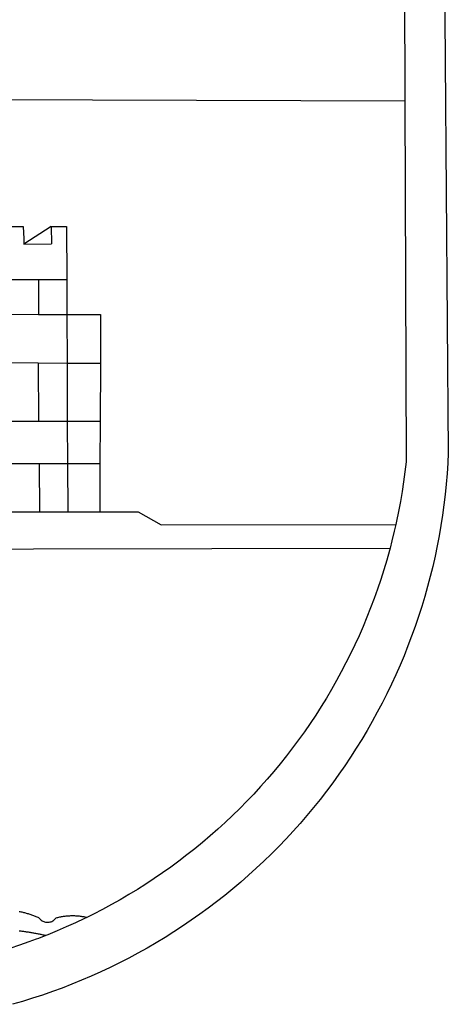
# Model space of a CAD drawing. Extents: x 187442 to 188442, y 1679243 to 1679811.
# Drawn here: x 188303 to 188307, y 1679292 to 1679300 of the extents above; entities that cross this region are included whole.
import ezdxf

# ---------------------------------------------------------------- set-up
doc = ezdxf.new("R2010")
doc.units = 0
doc.header["$LTSCALE"] = 10
doc.header["$MEASUREMENT"] = 0
doc.layers.add('BRAZAO', color=7, linetype='CONTINUOUS')
doc.layers.add('T-TEXTG', color=1, linetype='CONTINUOUS')

# ---------------------------------------------------------------- blocks, each defined once
blk = doc.blocks.new('Logo_Prefeitura')
at = {"layer": 'BRAZAO'}
for points in [[(478.81, 150.74), (483.77, -468.8), (483.37, -477.03), (482.82, -485.26), (482.14, -493.48), (481.3, -501.68), (480.33, -509.86), (479.21, -518.03), (477.95, -526.18), (476.55, -534.3), (475.01, -542.4), (473.32, -550.47), (471.5, -558.51), (469.53, -566.51), (467.43, -574.48), (465.18, -582.41), (462.8, -590.31), (460.28, -598.16), (457.62, -605.96), (454.83, -613.72), (451.91, -621.42), (448.85, -629.08), (445.65, -636.68), (442.32, -644.22), (438.87, -651.7), (435.28, -659.12), (431.56, -666.48), (427.72, -673.77), (423.75, -681), (419.65, -688.15), (415.43, -695.23), (411.09, -702.24), (406.62, -709.17), (402.03, -716.02), (397.33, -722.79), (392.51, -729.47), (387.57, -736.07), (382.52, -742.59), (377.35, -749.01), (372.07, -755.34), (366.69, -761.59), (361.19, -767.73), (355.59, -773.78), (349.88, -779.73), (344.07, -785.58), (338.16, -791.32), (332.15, -796.97), (326.05, -802.5), (319.84, -807.93), (313.55, -813.25), (307.16, -818.46), (300.68, -823.56), (294.11, -828.54), (287.46, -833.41), (280.72, -838.16), (273.9, -842.79), (267, -847.3), (260.03, -851.7), (252.98, -855.96), (245.85, -860.11), (238.65, -864.13), (231.39, -868.02), (224.05, -871.79), (216.66, -875.43), (209.2, -878.94), (201.68, -882.31), (194.1, -885.56), (186.47, -888.67), (178.78, -891.65), (171.04, -894.5), (163.26, -897.21), (155.43, -899.78), (147.55, -902.21), (139.63, -904.51)], [(-453.45, 173.52), (448.49, 169.47), (449.57, -190.75)], [(-455.36, -187.88), (449.57, -190.75)], [(449.57, -190.75), (450.42, -475.88), (449.51, -483.77), (448.45, -491.64), (447.26, -499.49), (445.93, -507.32), (444.47, -515.13), (442.87, -522.91), (442.31, -525.4)], [(134.32, -289.98), (147.98, -290)], [(147.98, -290), (148.39, -299.73)], [(170.03, -290.02), (148.56, -303.85)], [(170.03, -290.02), (170.49, -303.64)], [(170.03, -290.02), (182.22, -290.03)], [(182.22, -290.03), (182.4, -331.79)], [(148.39, -299.73), (148.56, -303.85)], [(148.56, -303.85), (170.49, -303.64)], [(134.54, -331.88), (160.18, -331.83)], [(160.18, -331.83), (160.07, -359.42)], [(160.18, -331.83), (182.4, -331.79)], [(182.4, -331.79), (182.51, -359.5)], [(134.69, -359.32), (160.07, -359.42)], [(160.07, -359.42), (182.51, -359.5)], [(182.51, -359.5), (209.11, -359.6)], [(182.51, -359.5), (182.67, -397.86)], [(209.11, -359.6), (208.95, -398.07)], [(134.89, -397.48), (159.82, -397.68)], [(159.82, -397.68), (160.19, -443.94)], [(159.82, -397.68), (182.67, -397.86)], [(182.67, -397.86), (208.95, -398.07)], [(182.67, -397.86), (182.86, -443.94)], [(208.95, -398.07), (208.76, -443.94)], [(160.19, -443.94), (135.14, -443.93)], [(182.86, -443.94), (160.19, -443.94)], [(208.76, -443.94), (182.86, -443.94)], [(182.86, -443.94), (183, -477.29)], [(208.76, -443.94), (208.62, -477.27)], [(135.32, -477.32), (160.73, -477.3)], [(160.73, -477.3), (183, -477.29)], [(160.73, -477.3), (160.81, -515.43)], [(183, -477.29), (208.62, -477.27)], [(183, -477.29), (183.16, -515.41)], [(208.62, -477.27), (208.47, -515.38)], [(135.52, -515.46), (160.81, -515.43)], [(160.81, -515.43), (183.16, -515.41)], [(183.16, -515.41), (208.47, -515.38)], [(208.47, -515.38), (238.93, -515.34), (238.93, -515.34), (256.94, -525.68), (442.31, -525.4)], [(442.31, -525.4), (441.13, -530.66), (439.26, -538.38), (437.79, -544.01)], [(15.02, -544.89), (437.79, -544.01)], [(437.79, -544.01), (437.26, -546.06), (435.12, -553.71), (432.84, -561.32), (430.44, -568.89), (427.9, -576.42), (425.23, -583.9), (422.43, -591.34), (419.51, -598.72), (416.45, -606.05), (413.27, -613.33), (409.96, -620.55), (406.52, -627.71), (402.96, -634.81), (399.28, -641.84), (395.47, -648.81), (391.54, -655.72), (387.5, -662.55), (383.33, -669.32), (379.05, -676), (374.65, -682.62), (370.13, -689.15), (365.51, -695.61), (360.77, -701.98), (355.92, -708.27), (350.96, -714.48), (345.89, -720.59), (340.72, -726.62), (335.44, -732.56), (330.06, -738.4), (324.58, -744.15), (319, -749.8), (313.32, -755.35), (307.55, -760.8), (301.68, -766.16), (295.72, -771.4), (289.66, -776.55), (283.52, -781.59), (277.29, -786.51), (270.98, -791.33), (264.58, -796.04), (258.11, -800.64), (251.55, -805.12), (244.92, -809.49), (238.21, -813.74), (231.42, -817.87), (224.57, -821.89), (217.65, -825.78), (210.66, -829.55), (203.6, -833.2), (198.34, -835.81)], [(144.75, -831.08), (145.46, -831.23), (146.18, -831.39), (146.89, -831.55), (147.61, -831.72), (148.32, -831.9), (149.03, -832.08), (149.74, -832.27), (150.44, -832.47), (151.15, -832.67), (151.85, -832.88), (152.55, -833.1), (153.25, -833.32), (153.95, -833.54), (154.64, -833.78), (155.34, -834.02), (156.03, -834.27), (156.72, -834.52), (157.4, -834.78), (158.09, -835.05), (158.77, -835.32), (159.45, -835.59), (159.97, -835.82)], [(159.97, -835.82), (160.27, -835.94), (160.71, -836.53), (161.2, -837.08), (161.73, -837.59), (162.3, -838.05), (162.91, -838.45), (163.55, -838.8), (164.22, -839.1), (164.92, -839.33), (165.63, -839.51), (166.36, -839.62), (167.09, -839.67), (167.82, -839.65), (168.55, -839.58), (169.27, -839.43), (169.97, -839.23), (170.66, -838.97), (171.32, -838.65), (171.94, -838.27), (172.54, -837.84), (173.09, -837.36), (173.6, -836.83), (174.07, -836.25), (174.78, -836.05), (175.49, -835.87), (176.2, -835.7), (176.92, -835.53), (177.64, -835.38), (178.36, -835.24), (179.08, -835.12), (179.8, -835), (180.53, -834.89), (181.26, -834.8), (181.98, -834.71), (182.71, -834.64), (183.44, -834.58), (184.18, -834.53), (184.91, -834.49), (185.64, -834.46), (186.38, -834.45), (187.11, -834.44), (187.11, -834.44), (187.84, -834.45), (188.58, -834.47), (189.31, -834.5), (190.04, -834.54), (190.77, -834.59), (191.5, -834.65), (192.23, -834.73), (192.96, -834.81), (193.69, -834.91), (194.41, -835.02), (195.14, -835.14), (195.86, -835.27), (196.58, -835.41), (197.29, -835.56), (198.01, -835.73), (198.34, -835.81)], [(198.34, -835.81), (196.49, -836.73), (189.31, -840.13), (182.07, -843.4), (174.78, -846.55), (167.43, -849.57), (165.79, -850.22)], [(159.09, -848.81), (158.7, -848.74), (157.98, -848.61), (157.26, -848.47), (156.54, -848.34), (155.82, -848.22), (155.09, -848.09), (154.37, -847.97), (153.65, -847.85), (152.92, -847.73), (152.2, -847.62), (151.47, -847.51), (150.75, -847.4), (150.02, -847.29), (149.3, -847.19), (148.57, -847.09), (147.84, -846.99), (147.12, -846.89), (146.39, -846.8), (145.66, -846.71), (144.93, -846.62)], [(158.38, -853.08), (152.59, -855.23), (145.1, -857.86), (137.56, -860.36), (129.98, -862.73), (122.35, -864.96), (114.7, -867.07), (109, -868.53)], [(165.79, -850.22), (160.04, -852.47), (158.38, -853.08)], [(165.79, -850.22), (165.17, -850.07), (164.45, -849.92), (163.74, -849.76), (163.02, -849.61), (162.3, -849.46), (161.58, -849.31), (160.86, -849.16), (160.14, -849.02), (159.42, -848.88), (159.09, -848.81)]]:
    blk.add_lwpolyline(points, dxfattribs=at)
blk = doc.blocks.new('A$C4E5B4584')
at = {"layer": 'BRAZAO', "xscale": 0.009945506928488612, "yscale": 0.009945506928488612, "zscale": 0.00994550699641468}
blk.add_blockref('Logo_Prefeitura', (279.775, 57.7573), dxfattribs=at)

msp = doc.modelspace()

# ---------------------------------------------------------------- block references
at = {"layer": 'T-TEXTG'}
msp.add_blockref('A$C4E5B4584', (188021.9477, 1679243.3977), dxfattribs=at)

doc.saveas('drawing.dxf')
